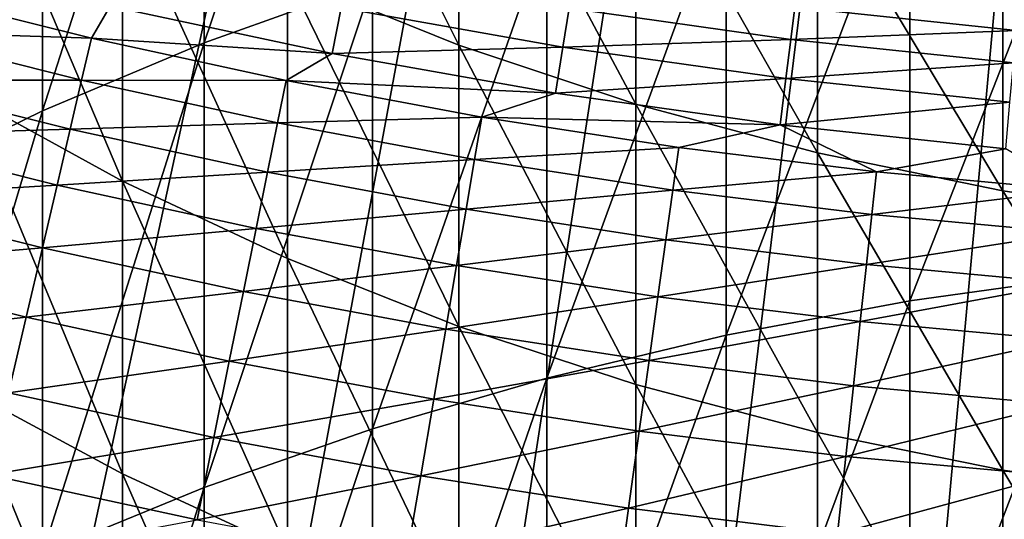
# Model space of a CAD drawing. Extents: x -30 to 67, y -176 to 30.
# Drawn here: x -5 to -2, y -24 to -22 of the extents above; entities that cross this region are included whole.
import ezdxf

# ---------------------------------------------------------------- set-up
doc = ezdxf.new("R2010")
doc.units = 0
doc.layers.add('L1', color=7, linetype='CONTINUOUS')
doc.layers.add('L4', color=7, linetype='CONTINUOUS')

msp = doc.modelspace()

# ---------------------------------------------------------------- linework, layer by layer
at = {"layer": 'L1', "color": 7}
for points in [[(-4.208007, -20.46391, 280.8007), (-4.79832, -20.68068, 280.568), (-4.79832, -22.20993, 281.9602)], [(-4.208007, -20.46391, 280.8007), (-4.79832, -22.20993, 281.9602), (-4.208007, -21.99852, 282.1978)], [(-5.364727, -22.4485, 281.6921), (-4.79832, -22.20993, 281.9602), (-4.79832, -20.68068, 280.568)], [(-5.364727, -22.4485, 281.6921), (-4.79832, -20.68068, 280.568), (-5.364727, -20.9253, 280.3054)], [(-5.904407, -22.71303, 281.3948), (-5.364727, -22.4485, 281.6921), (-5.364727, -20.9253, 280.3054)], [(-5.904407, -22.71303, 281.3948), (-5.364727, -20.9253, 280.3054), (-5.904407, -21.19654, 280.0142)], [(-3.904801, -22.21751, 256.8416), (-4.50597, -21.97503, 257.0132), (-4.50597, -21.01463, 255.6221)], [(-3.904801, -22.21751, 256.8416), (-4.50597, -21.01463, 255.6221), (-3.904801, -21.26096, 255.4561)], [(-3.904801, -21.26096, 255.4561), (-3.284179, -21.47151, 255.3143), (-3.284179, -22.42477, 256.695)], [(-3.904801, -21.26096, 255.4561), (-3.284179, -22.42477, 256.695), (-3.904801, -22.21751, 256.8416)], [(-5.084691, -22.69494, 258.5838), (-5.638079, -22.39087, 258.8095), (-5.638079, -21.3894, 257.4274)], [(-5.084691, -22.69494, 258.5838), (-5.638079, -21.3894, 257.4274), (-5.084691, -21.69854, 257.2087)], [(-2.323556, -23.11504, 284.0886), (-1.668001, -23.02377, 284.196), (-1.668001, -21.44333, 282.8218)], [(-2.323556, -23.11504, 284.0886), (-1.668001, -21.44333, 282.8218), (-2.323556, -21.53703, 282.7165)], [(-2.647195, -22.59577, 256.5741), (-3.284179, -22.42477, 256.695), (-3.284179, -21.47151, 255.3143)], [(-2.647195, -22.59577, 256.5741), (-3.284179, -21.47151, 255.3143), (-2.647195, -21.64522, 255.1972)], [(-2.967536, -23.23603, 283.9462), (-2.323556, -23.11504, 284.0886), (-2.323556, -21.53703, 282.7165)], [(-2.967536, -23.23603, 283.9462), (-2.323556, -21.53703, 282.7165), (-2.967536, -21.66123, 282.5769)], [(-1.997023, -22.72967, 256.4793), (-2.647195, -22.59577, 256.5741), (-2.647195, -21.64522, 255.1972)], [(-1.997023, -22.72967, 256.4793), (-2.647195, -21.64522, 255.1972), (-1.997023, -21.78124, 255.1056)], [(-2.967536, -21.66123, 282.5769), (-3.596731, -21.81532, 282.4037), (-3.596731, -23.38613, 283.7696)], [(-2.967536, -21.66123, 282.5769), (-3.596731, -23.38613, 283.7696), (-2.967536, -23.23603, 283.9462)], [(-4.50597, -22.9669, 258.382), (-5.084691, -22.69494, 258.5838), (-5.084691, -21.69854, 257.2087)], [(-4.50597, -22.9669, 258.382), (-5.084691, -21.69854, 257.2087), (-4.50597, -21.97503, 257.0132)], [(-1.997023, -21.78124, 255.1056), (-1.336902, -21.87888, 255.0398), (-1.336902, -22.82578, 256.4114)], [(-1.997023, -21.78124, 255.1056), (-1.336902, -22.82578, 256.4114), (-1.997023, -22.72967, 256.4793)], [(-4.208007, -23.56459, 283.5596), (-3.596731, -23.38613, 283.7696), (-3.596731, -21.81532, 282.4037)], [(-4.208007, -23.56459, 283.5596), (-3.596731, -21.81532, 282.4037), (-4.208007, -21.99852, 282.1978)], [(-3.904801, -23.20541, 258.205), (-4.50597, -22.9669, 258.382), (-4.50597, -21.97503, 257.0132)], [(-3.904801, -23.20541, 258.205), (-4.50597, -21.97503, 257.0132), (-3.904801, -22.21751, 256.8416)], [(-4.208007, -21.99852, 282.1978), (-4.79832, -22.20993, 281.9602), (-4.79832, -23.77053, 283.3172)], [(-4.208007, -21.99852, 282.1978), (-4.79832, -23.77053, 283.3172), (-4.208007, -23.56459, 283.5596)], [(-5.364727, -24.00292, 283.0437), (-4.79832, -23.77053, 283.3172), (-4.79832, -22.20993, 281.9602)], [(-5.364727, -24.00292, 283.0437), (-4.79832, -22.20993, 281.9602), (-5.364727, -22.4485, 281.6921)], [(-3.904801, -22.21751, 256.8416), (-3.284179, -22.42477, 256.695), (-3.284179, -23.40927, 258.0537)], [(-3.904801, -22.21751, 256.8416), (-3.284179, -23.40927, 258.0537), (-3.904801, -23.20541, 258.205)], [(-5.084691, -23.72243, 259.9358), (-5.638079, -23.42358, 260.1684), (-5.638079, -22.39087, 258.8095)], [(-5.084691, -23.72243, 259.9358), (-5.638079, -22.39087, 258.8095), (-5.084691, -22.69494, 258.5838)], [(-2.647195, -23.57747, 257.9289), (-3.284179, -23.40927, 258.0537), (-3.284179, -22.42477, 256.695)], [(-2.647195, -23.57747, 257.9289), (-3.284179, -22.42477, 256.695), (-2.647195, -22.59577, 256.5741)], [(-5.904407, -24.2606, 282.7404), (-5.364727, -24.00292, 283.0437), (-5.364727, -22.4485, 281.6921)], [(-5.904407, -24.2606, 282.7404), (-5.364727, -22.4485, 281.6921), (-5.904407, -22.71303, 281.3948)], [(-1.997023, -23.70917, 257.8311), (-2.647195, -23.57747, 257.9289), (-2.647195, -22.59577, 256.5741)], [(-1.997023, -23.70917, 257.8311), (-2.647195, -22.59577, 256.5741), (-1.997023, -22.72967, 256.4793)], [(-4.50597, -23.98972, 259.7278), (-5.084691, -23.72243, 259.9358), (-5.084691, -22.69494, 258.5838)], [(-4.50597, -23.98972, 259.7278), (-5.084691, -22.69494, 258.5838), (-4.50597, -22.9669, 258.382)], [(-1.997023, -22.72967, 256.4793), (-1.336902, -22.82578, 256.4114), (-1.336902, -23.80371, 257.761)], [(-1.997023, -22.72967, 256.4793), (-1.336902, -23.80371, 257.761), (-1.997023, -23.70917, 257.8311)], [(-3.904801, -24.22413, 259.5455), (-4.50597, -23.98972, 259.7278), (-4.50597, -22.9669, 258.382)], [(-3.904801, -24.22413, 259.5455), (-4.50597, -22.9669, 258.382), (-3.904801, -23.20541, 258.205)], [(-2.323556, -24.72393, 285.4244), (-1.668001, -24.63514, 285.5339), (-1.668001, -23.02377, 284.196)], [(-2.323556, -24.72393, 285.4244), (-1.668001, -23.02377, 284.196), (-2.323556, -23.11504, 284.0886)], [(-2.967536, -24.84164, 285.2793), (-2.323556, -24.72393, 285.4244), (-2.323556, -23.11504, 284.0886)], [(-2.967536, -24.84164, 285.2793), (-2.323556, -23.11504, 284.0886), (-2.967536, -23.23603, 283.9462)], [(-3.904801, -23.20541, 258.205), (-3.284179, -23.40927, 258.0537), (-3.284179, -24.42449, 259.3895)], [(-3.904801, -23.20541, 258.205), (-3.284179, -24.42449, 259.3895), (-3.904801, -24.22413, 259.5455)], [(-2.967536, -23.23603, 283.9462), (-3.596731, -23.38613, 283.7696), (-3.596731, -24.98768, 285.0993)], [(-2.967536, -23.23603, 283.9462), (-3.596731, -24.98768, 285.0993), (-2.967536, -24.84164, 285.2793)], [(-4.208007, -25.16131, 284.8853), (-3.596731, -24.98768, 285.0993), (-3.596731, -23.38613, 283.7696)], [(-4.208007, -25.16131, 284.8853), (-3.596731, -23.38613, 283.7696), (-4.208007, -23.56459, 283.5596)], [(-2.647195, -24.5898, 259.2609), (-3.284179, -24.42449, 259.3895), (-3.284179, -23.40927, 258.0537)], [(-2.647195, -24.5898, 259.2609), (-3.284179, -23.40927, 258.0537), (-2.647195, -23.57747, 257.9289)], [(-5.084691, -24.78048, 261.2641), (-5.638079, -24.48702, 261.5034), (-5.638079, -23.42358, 260.1684)], [(-5.084691, -24.78048, 261.2641), (-5.638079, -23.42358, 260.1684), (-5.084691, -23.72243, 259.9358)], [(-4.208007, -23.56459, 283.5596), (-4.79832, -23.77053, 283.3172), (-4.79832, -25.36167, 284.6383)], [(-4.208007, -23.56459, 283.5596), (-4.79832, -25.36167, 284.6383), (-4.208007, -25.16131, 284.8853)], [(-1.997023, -24.71923, 259.1602), (-2.647195, -24.5898, 259.2609), (-2.647195, -23.57747, 257.9289)], [(-1.997023, -24.71923, 259.1602), (-2.647195, -23.57747, 257.9289), (-1.997023, -23.70917, 257.8311)], [(-4.50597, -25.04296, 261.05), (-5.084691, -24.78048, 261.2641), (-5.084691, -23.72243, 259.9358)], [(-4.50597, -25.04296, 261.05), (-5.084691, -23.72243, 259.9358), (-4.50597, -23.98972, 259.7278)], [(-1.997023, -23.70917, 257.8311), (-1.336902, -23.80371, 257.761), (-1.336902, -24.81215, 259.0879)], [(-1.997023, -23.70917, 257.8311), (-1.336902, -24.81215, 259.0879), (-1.997023, -24.71923, 259.1602)], [(-5.364727, -25.58776, 284.3595), (-4.79832, -25.36167, 284.6383), (-4.79832, -23.77053, 283.3172)], [(-5.364727, -25.58776, 284.3595), (-4.79832, -23.77053, 283.3172), (-5.364727, -24.00292, 283.0437)]]:
    msp.add_3dface(points, dxfattribs=at)
at = {"layer": 'L4', "color": 7}
for points in [[(0, 0), (-19.16779, -22.68669), (-19.85073, -22.0916)], [(0, 0), (-19.16779, -22.68669), (-19.85073, -22.0916)], [(0, 0), (-18.46701, -23.26068), (-19.16779, -22.68669)], [(0, 0), (-18.46701, -23.26068), (-19.16779, -22.68669)], [(-17.74906, -23.81304), (-18.46701, -23.26068), (0, 0)], [(-17.74906, -23.81304), (-18.46701, -23.26068), (0, 0)], [(0, 0), (-17.0146, -24.34324), (-17.74906, -23.81304)], [(0, 0), (-17.0146, -24.34324), (-17.74906, -23.81304)], [(0, 0), (-16.26431, -24.8508), (-17.0146, -24.34324)], [(0, 0), (-16.26431, -24.8508), (-17.0146, -24.34324)], [(-15.49889, -25.33524), (-16.26431, -24.8508), (0, 0)], [(-15.49889, -25.33524), (-16.26431, -24.8508), (0, 0)], [(0, 0), (-14.71906, -25.79611), (-15.49889, -25.33524)], [(0, 0), (-14.71906, -25.79611), (-15.49889, -25.33524)], [(0, 0), (-13.92553, -26.23299), (-14.71906, -25.79611)], [(0, 0), (-13.92553, -26.23299), (-14.71906, -25.79611)], [(-13.11905, -26.64546), (-13.92553, -26.23299), (0, 0)], [(-13.11905, -26.64546), (-13.92553, -26.23299), (0, 0)], [(0, 0), (-12.30036, -27.03315), (-13.11905, -26.64546)], [(0, 0), (-12.30036, -27.03315), (-13.11905, -26.64546)], [(0, 0), (-11.47023, -27.39569), (-12.30036, -27.03315)], [(0, 0), (-11.47023, -27.39569), (-12.30036, -27.03315)], [(-10.62943, -27.73274), (-11.47023, -27.39569), (0, 0)], [(-10.62943, -27.73274), (-11.47023, -27.39569), (0, 0)], [(0, 0), (-9.778745, -28.044), (-10.62943, -27.73274)], [(0, 0), (-9.778745, -28.044), (-10.62943, -27.73274)], [(0, 0), (-8.918962, -28.32917), (-9.778745, -28.044)], [(0, 0), (-8.918962, -28.32917), (-9.778745, -28.044)], [(-8.050882, -28.58799), (-8.918962, -28.32917), (0, 0)], [(-8.050882, -28.58799), (-8.918962, -28.32917), (0, 0)], [(0, 0), (-7.175314, -28.82022), (-8.050882, -28.58799)], [(0, 0), (-7.175314, -28.82022), (-8.050882, -28.58799)], [(0, 0), (-6.29307, -29.02563), (-7.175314, -28.82022)], [(0, 0), (-6.29307, -29.02563), (-7.175314, -28.82022)], [(-5.404972, -29.20405), (-6.29307, -29.02563), (0, 0)], [(-5.404972, -29.20405), (-6.29307, -29.02563), (0, 0)], [(0, 0), (-4.511847, -29.35529), (-5.404972, -29.20405)], [(0, 0), (-4.511847, -29.35529), (-5.404972, -29.20405)], [(0, 0), (-3.614524, -29.47923), (-4.511847, -29.35529)], [(0, 0), (-3.614524, -29.47923), (-4.511847, -29.35529)], [(-2.713839, -29.57575), (-3.614524, -29.47923), (0, 0)], [(-2.713839, -29.57575), (-3.614524, -29.47923), (0, 0)], [(0, 0), (-1.81063, -29.64476), (-2.713839, -29.57575)], [(0, 0), (-1.81063, -29.64476), (-2.713839, -29.57575)], [(-5.87122, -22.02416, 11.54546), (-5.910091, -22.16997, 11.06832), (-5.193534, -22.19374, 11.54546)], [(-5.87122, -22.02416, 11.54546), (-5.910091, -22.16997, 11.06832), (-5.193534, -22.19374, 11.54546)], [(-5.127278, -22.08095, 12.03007), (-5.87122, -22.02416, 11.54546), (-5.193534, -22.19374, 11.54546)], [(-5.127278, -22.08095, 12.03007), (-5.87122, -22.02416, 11.54546), (-5.193534, -22.19374, 11.54546)], [(-5.127278, -22.08095, 12.03007), (-5.193534, -22.19374, 11.54546), (-4.349202, -22.24729, 12.03007)], [(-5.127278, -22.08095, 12.03007), (-5.193534, -22.19374, 11.54546), (-4.349202, -22.24729, 12.03007)], [(-5.127278, -22.08095, 12.03007), (-4.349202, -22.24729, 12.03007), (-4.317821, -22.08676, 12.80093)], [(-5.127278, -22.08095, 12.03007), (-4.349202, -22.24729, 12.03007), (-4.317821, -22.08676, 12.80093)], [(-4.349202, -22.24729, 12.03007), (-3.54004, -22.22469, 12.80093), (-4.317821, -22.08676, 12.80093)], [(-4.349202, -22.24729, 12.03007), (-3.54004, -22.22469, 12.80093), (-4.317821, -22.08676, 12.80093)], [(-4.317821, -22.08676, 12.80093), (-3.54004, -22.22469, 12.80093), (-3.518225, -22.08773, 13.57666)], [(-4.317821, -22.08676, 12.80093), (-3.54004, -22.22469, 12.80093), (-3.518225, -22.08773, 13.57666)], [(-3.54004, -22.22469, 12.80093), (-2.740902, -22.19759, 13.57666), (-3.518225, -22.08773, 13.57666)], [(-3.54004, -22.22469, 12.80093), (-2.740902, -22.19759, 13.57666), (-3.518225, -22.08773, 13.57666)], [(-3.518225, -22.08773, 13.57666), (-2.740902, -22.19759, 13.57666), (-2.726973, -22.08479, 14.35645)], [(-3.518225, -22.08773, 13.57666), (-2.740902, -22.19759, 13.57666), (-2.726973, -22.08479, 14.35645)], [(-2.740902, -22.19759, 13.57666), (-1.950241, -22.16688, 14.35645), (-2.726973, -22.08479, 14.35645)], [(-2.740902, -22.19759, 13.57666), (-1.950241, -22.16688, 14.35645), (-2.726973, -22.08479, 14.35645)], [(-2.726973, -22.08479, 14.35645), (-1.950241, -22.16688, 14.35645), (-1.942482, -22.07869, 15.13948)], [(-2.726973, -22.08479, 14.35645), (-1.950241, -22.16688, 14.35645), (-1.942482, -22.07869, 15.13948)], [(-2.740902, -22.19759, 13.57666), (-1.960203, -22.28011, 13.57666), (-1.950241, -22.16688, 14.35645)], [(-2.740902, -22.19759, 13.57666), (-1.960203, -22.28011, 13.57666), (-1.950241, -22.16688, 14.35645)], [(-5.910091, -22.16997, 11.06832), (-5.955553, -22.34051, 10.60004), (-5.227919, -22.34067, 11.06832)], [(-5.910091, -22.16997, 11.06832), (-5.955553, -22.34051, 10.60004), (-5.227919, -22.34067, 11.06832)], [(-5.910091, -22.16997, 11.06832), (-5.227919, -22.34067, 11.06832), (-5.193534, -22.19374, 11.54546)], [(-5.910091, -22.16997, 11.06832), (-5.227919, -22.34067, 11.06832), (-5.193534, -22.19374, 11.54546)], [(-5.193534, -22.19374, 11.54546), (-5.227919, -22.34067, 11.06832), (-4.51097, -22.34247, 11.54546)], [(-5.193534, -22.19374, 11.54546), (-5.227919, -22.34067, 11.06832), (-4.51097, -22.34247, 11.54546)], [(-4.349202, -22.24729, 12.03007), (-5.193534, -22.19374, 11.54546), (-4.51097, -22.34247, 11.54546)], [(-4.349202, -22.24729, 12.03007), (-5.193534, -22.19374, 11.54546), (-4.51097, -22.34247, 11.54546)], [(-3.54004, -22.22469, 12.80093), (-2.757898, -22.33524, 12.80093), (-2.740902, -22.19759, 13.57666)], [(-3.54004, -22.22469, 12.80093), (-2.757898, -22.33524, 12.80093), (-2.740902, -22.19759, 13.57666)], [(-2.757898, -22.33524, 12.80093), (-1.960203, -22.28011, 13.57666), (-2.740902, -22.19759, 13.57666)], [(-2.757898, -22.33524, 12.80093), (-1.960203, -22.28011, 13.57666), (-2.740902, -22.19759, 13.57666)], [(-4.349202, -22.24729, 12.03007), (-3.565768, -22.38621, 12.03007), (-3.54004, -22.22469, 12.80093)], [(-4.349202, -22.24729, 12.03007), (-3.565768, -22.38621, 12.03007), (-3.54004, -22.22469, 12.80093)], [(-3.565768, -22.38621, 12.03007), (-2.757898, -22.33524, 12.80093), (-3.54004, -22.22469, 12.80093)], [(-3.565768, -22.38621, 12.03007), (-2.757898, -22.33524, 12.80093), (-3.54004, -22.22469, 12.80093)], [(-4.349202, -22.24729, 12.03007), (-4.51097, -22.34247, 11.54546), (-3.565768, -22.38621, 12.03007)], [(-4.349202, -22.24729, 12.03007), (-4.51097, -22.34247, 11.54546), (-3.565768, -22.38621, 12.03007)], [(-2.757898, -22.33524, 12.80093), (-1.972358, -22.41826, 12.80093), (-1.960203, -22.28011, 13.57666)], [(-2.757898, -22.33524, 12.80093), (-1.972358, -22.41826, 12.80093), (-1.960203, -22.28011, 13.57666)], [(-5.955553, -22.34051, 10.60004), (-6.007472, -22.53527, 10.14199), (-5.268134, -22.51252, 10.60004)], [(-5.955553, -22.34051, 10.60004), (-6.007472, -22.53527, 10.14199), (-5.268134, -22.51252, 10.60004)], [(-5.955553, -22.34051, 10.60004), (-5.268134, -22.51252, 10.60004), (-5.227919, -22.34067, 11.06832)], [(-5.955553, -22.34051, 10.60004), (-5.268134, -22.51252, 10.60004), (-5.227919, -22.34067, 11.06832)], [(-5.227919, -22.34067, 11.06832), (-5.268134, -22.51252, 10.60004), (-4.540836, -22.49039, 11.06832)], [(-5.227919, -22.34067, 11.06832), (-5.268134, -22.51252, 10.60004), (-4.540836, -22.49039, 11.06832)], [(-5.227919, -22.34067, 11.06832), (-4.540836, -22.49039, 11.06832), (-4.51097, -22.34247, 11.54546)], [(-5.227919, -22.34067, 11.06832), (-4.540836, -22.49039, 11.06832), (-4.51097, -22.34247, 11.54546)], [(-3.565768, -22.38621, 12.03007), (-2.777942, -22.49756, 12.03007), (-2.757898, -22.33524, 12.80093)], [(-3.565768, -22.38621, 12.03007), (-2.777942, -22.49756, 12.03007), (-2.757898, -22.33524, 12.80093)], [(-2.777942, -22.49756, 12.03007), (-1.972358, -22.41826, 12.80093), (-2.757898, -22.33524, 12.80093)], [(-2.777942, -22.49756, 12.03007), (-1.972358, -22.41826, 12.80093), (-2.757898, -22.33524, 12.80093)], [(-4.51097, -22.34247, 11.54546), (-4.540836, -22.49039, 11.06832), (-3.82417, -22.47021, 11.54546)], [(-4.51097, -22.34247, 11.54546), (-4.540836, -22.49039, 11.06832), (-3.82417, -22.47021, 11.54546)], [(-3.565768, -22.38621, 12.03007), (-4.51097, -22.34247, 11.54546), (-3.82417, -22.47021, 11.54546)], [(-3.565768, -22.38621, 12.03007), (-4.51097, -22.34247, 11.54546), (-3.82417, -22.47021, 11.54546)], [(-3.565768, -22.38621, 12.03007), (-3.82417, -22.47021, 11.54546), (-2.777942, -22.49756, 12.03007)], [(-3.565768, -22.38621, 12.03007), (-3.82417, -22.47021, 11.54546), (-2.777942, -22.49756, 12.03007)], [(-2.777942, -22.49756, 12.03007), (-1.986692, -22.5812, 12.03007), (-1.972358, -22.41826, 12.80093)], [(-2.777942, -22.49756, 12.03007), (-1.986692, -22.5812, 12.03007), (-1.972358, -22.41826, 12.80093)], [(-4.540836, -22.49039, 11.06832), (-3.849488, -22.61898, 11.06832), (-3.82417, -22.47021, 11.54546)], [(-4.540836, -22.49039, 11.06832), (-3.849488, -22.61898, 11.06832), (-3.82417, -22.47021, 11.54546)], [(-3.82417, -22.47021, 11.54546), (-3.849488, -22.61898, 11.06832), (-3.133776, -22.57685, 11.54546)], [(-3.82417, -22.47021, 11.54546), (-3.849488, -22.61898, 11.06832), (-3.133776, -22.57685, 11.54546)], [(-3.82417, -22.47021, 11.54546), (-3.133776, -22.57685, 11.54546), (-2.777942, -22.49756, 12.03007)], [(-3.82417, -22.47021, 11.54546), (-3.133776, -22.57685, 11.54546), (-2.777942, -22.49756, 12.03007)], [(-6.007472, -22.53527, 10.14199), (-5.31406, -22.70878, 10.14199), (-5.268134, -22.51252, 10.60004)], [(-6.007472, -22.53527, 10.14199), (-5.31406, -22.70878, 10.14199), (-5.268134, -22.51252, 10.60004)], [(-5.268134, -22.51252, 10.60004), (-5.31406, -22.70878, 10.14199), (-4.575766, -22.66339, 10.60004)], [(-5.268134, -22.51252, 10.60004), (-5.31406, -22.70878, 10.14199), (-4.575766, -22.66339, 10.60004)], [(-5.268134, -22.51252, 10.60004), (-4.575766, -22.66339, 10.60004), (-4.540836, -22.49039, 11.06832)], [(-5.268134, -22.51252, 10.60004), (-4.575766, -22.66339, 10.60004), (-4.540836, -22.49039, 11.06832)], [(-4.540836, -22.49039, 11.06832), (-4.575766, -22.66339, 10.60004), (-3.849488, -22.61898, 11.06832)], [(-4.540836, -22.49039, 11.06832), (-4.575766, -22.66339, 10.60004), (-3.849488, -22.61898, 11.06832)], [(-2.777942, -22.49756, 12.03007), (-3.133776, -22.57685, 11.54546), (-2.44044, -22.66228, 11.54546)], [(-2.777942, -22.49756, 12.03007), (-3.133776, -22.57685, 11.54546), (-2.44044, -22.66228, 11.54546)], [(-2.777942, -22.49756, 12.03007), (-2.44044, -22.66228, 11.54546), (-1.986692, -22.5812, 12.03007)], [(-2.777942, -22.49756, 12.03007), (-2.44044, -22.66228, 11.54546), (-1.986692, -22.5812, 12.03007)], [(-6.007472, -22.53527, 10.14199), (-6.065695, -22.75367, 9.695513), (-5.31406, -22.70878, 10.14199)], [(-6.007472, -22.53527, 10.14199), (-6.065695, -22.75367, 9.695513), (-5.31406, -22.70878, 10.14199)], [(-3.849488, -22.61898, 11.06832), (-3.154524, -22.72633, 11.06832), (-3.133776, -22.57685, 11.54546)], [(-3.849488, -22.61898, 11.06832), (-3.154524, -22.72633, 11.06832), (-3.133776, -22.57685, 11.54546)], [(-3.133776, -22.57685, 11.54546), (-3.154524, -22.72633, 11.06832), (-2.44044, -22.66228, 11.54546)], [(-3.133776, -22.57685, 11.54546), (-3.154524, -22.72633, 11.06832), (-2.44044, -22.66228, 11.54546)], [(-1.986692, -22.5812, 12.03007), (-2.44044, -22.66228, 11.54546), (-1.74481, -22.72642, 11.54546)], [(-1.986692, -22.5812, 12.03007), (-2.44044, -22.66228, 11.54546), (-1.74481, -22.72642, 11.54546)], [(-4.575766, -22.66339, 10.60004), (-3.879099, -22.79297, 10.60004), (-3.849488, -22.61898, 11.06832)], [(-4.575766, -22.66339, 10.60004), (-3.879099, -22.79297, 10.60004), (-3.849488, -22.61898, 11.06832)], [(-3.849488, -22.61898, 11.06832), (-3.879099, -22.79297, 10.60004), (-3.154524, -22.72633, 11.06832)], [(-3.849488, -22.61898, 11.06832), (-3.879099, -22.79297, 10.60004), (-3.154524, -22.72633, 11.06832)], [(-5.31406, -22.70878, 10.14199), (-4.615656, -22.86096, 10.14199), (-4.575766, -22.66339, 10.60004)], [(-5.31406, -22.70878, 10.14199), (-4.615656, -22.86096, 10.14199), (-4.575766, -22.66339, 10.60004)], [(-4.575766, -22.66339, 10.60004), (-4.615656, -22.86096, 10.14199), (-3.879099, -22.79297, 10.60004)], [(-4.575766, -22.66339, 10.60004), (-4.615656, -22.86096, 10.14199), (-3.879099, -22.79297, 10.60004)], [(-3.154524, -22.72633, 11.06832), (-2.456597, -22.81232, 11.06832), (-2.44044, -22.66228, 11.54546)], [(-3.154524, -22.72633, 11.06832), (-2.456597, -22.81232, 11.06832), (-2.44044, -22.66228, 11.54546)], [(-2.44044, -22.66228, 11.54546), (-2.456597, -22.81232, 11.06832), (-1.74481, -22.72642, 11.54546)], [(-2.44044, -22.66228, 11.54546), (-2.456597, -22.81232, 11.06832), (-1.74481, -22.72642, 11.54546)], [(-6.065695, -22.75367, 9.695513), (-5.365563, -22.92887, 9.695513), (-5.31406, -22.70878, 10.14199)], [(-6.065695, -22.75367, 9.695513), (-5.365563, -22.92887, 9.695513), (-5.31406, -22.70878, 10.14199)], [(-5.31406, -22.70878, 10.14199), (-5.365563, -22.92887, 9.695513), (-4.615656, -22.86096, 10.14199)], [(-5.31406, -22.70878, 10.14199), (-5.365563, -22.92887, 9.695513), (-4.615656, -22.86096, 10.14199)], [(-6.065695, -22.75367, 9.695513), (-6.130053, -22.9951, 9.261912), (-5.365563, -22.92887, 9.695513)], [(-6.065695, -22.75367, 9.695513), (-6.130053, -22.9951, 9.261912), (-5.365563, -22.92887, 9.695513)], [(-3.879099, -22.79297, 10.60004), (-3.17879, -22.90114, 10.60004), (-3.154524, -22.72633, 11.06832)], [(-3.879099, -22.79297, 10.60004), (-3.17879, -22.90114, 10.60004), (-3.154524, -22.72633, 11.06832)], [(-3.154524, -22.72633, 11.06832), (-3.17879, -22.90114, 10.60004), (-2.456597, -22.81232, 11.06832)], [(-3.154524, -22.72633, 11.06832), (-3.17879, -22.90114, 10.60004), (-2.456597, -22.81232, 11.06832)], [(-2.456597, -22.81232, 11.06832), (-1.756362, -22.87689, 11.06832), (-1.74481, -22.72642, 11.54546)], [(-2.456597, -22.81232, 11.06832), (-1.756362, -22.87689, 11.06832), (-1.74481, -22.72642, 11.54546)], [(-4.615656, -22.86096, 10.14199), (-3.912916, -22.99167, 10.14199), (-3.879099, -22.79297, 10.60004)], [(-4.615656, -22.86096, 10.14199), (-3.912916, -22.99167, 10.14199), (-3.879099, -22.79297, 10.60004)], [(-3.879099, -22.79297, 10.60004), (-3.912916, -22.99167, 10.14199), (-3.17879, -22.90114, 10.60004)], [(-3.879099, -22.79297, 10.60004), (-3.912916, -22.99167, 10.14199), (-3.17879, -22.90114, 10.60004)], [(-3.17879, -22.90114, 10.60004), (-2.475494, -22.9878, 10.60004), (-2.456597, -22.81232, 11.06832)], [(-3.17879, -22.90114, 10.60004), (-2.475494, -22.9878, 10.60004), (-2.456597, -22.81232, 11.06832)], [(-2.456597, -22.81232, 11.06832), (-2.475494, -22.9878, 10.60004), (-1.756362, -22.87689, 11.06832)], [(-2.456597, -22.81232, 11.06832), (-2.475494, -22.9878, 10.60004), (-1.756362, -22.87689, 11.06832)], [(-5.365563, -22.92887, 9.695513), (-4.66039, -23.08253, 9.695513), (-4.615656, -22.86096, 10.14199)], [(-5.365563, -22.92887, 9.695513), (-4.66039, -23.08253, 9.695513), (-4.615656, -22.86096, 10.14199)], [(-4.615656, -22.86096, 10.14199), (-4.66039, -23.08253, 9.695513), (-3.912916, -22.99167, 10.14199)], [(-4.615656, -22.86096, 10.14199), (-4.66039, -23.08253, 9.695513), (-3.912916, -22.99167, 10.14199)], [(-2.475494, -22.9878, 10.60004), (-1.769873, -23.05286, 10.60004), (-1.756362, -22.87689, 11.06832)], [(-2.475494, -22.9878, 10.60004), (-1.769873, -23.05286, 10.60004), (-1.756362, -22.87689, 11.06832)], [(-6.130053, -22.9951, 9.261912), (-5.422492, -23.17215, 9.261912), (-5.365563, -22.92887, 9.695513)], [(-6.130053, -22.9951, 9.261912), (-5.422492, -23.17215, 9.261912), (-5.365563, -22.92887, 9.695513)], [(-5.365563, -22.92887, 9.695513), (-5.422492, -23.17215, 9.261912), (-4.66039, -23.08253, 9.695513)], [(-5.365563, -22.92887, 9.695513), (-5.422492, -23.17215, 9.261912), (-4.66039, -23.08253, 9.695513)], [(-3.912916, -22.99167, 10.14199), (-3.206501, -23.10079, 10.14199), (-3.17879, -22.90114, 10.60004)], [(-3.912916, -22.99167, 10.14199), (-3.206501, -23.10079, 10.14199), (-3.17879, -22.90114, 10.60004)], [(-3.17879, -22.90114, 10.60004), (-3.206501, -23.10079, 10.14199), (-2.475494, -22.9878, 10.60004)], [(-3.17879, -22.90114, 10.60004), (-3.206501, -23.10079, 10.14199), (-2.475494, -22.9878, 10.60004)], [(-6.130053, -22.9951, 9.261912), (-6.200357, -23.25882, 8.842457), (-5.422492, -23.17215, 9.261912)], [(-6.130053, -22.9951, 9.261912), (-6.200357, -23.25882, 8.842457), (-5.422492, -23.17215, 9.261912)], [(-4.66039, -23.08253, 9.695513), (-3.950839, -23.2145, 9.695513), (-3.912916, -22.99167, 10.14199)], [(-4.66039, -23.08253, 9.695513), (-3.950839, -23.2145, 9.695513), (-3.912916, -22.99167, 10.14199)], [(-3.912916, -22.99167, 10.14199), (-3.950839, -23.2145, 9.695513), (-3.206501, -23.10079, 10.14199)], [(-3.912916, -22.99167, 10.14199), (-3.950839, -23.2145, 9.695513), (-3.206501, -23.10079, 10.14199)], [(-3.206501, -23.10079, 10.14199), (-2.497074, -23.1882, 10.14199), (-2.475494, -22.9878, 10.60004)], [(-3.206501, -23.10079, 10.14199), (-2.497074, -23.1882, 10.14199), (-2.475494, -22.9878, 10.60004)], [(-2.475494, -22.9878, 10.60004), (-2.497074, -23.1882, 10.14199), (-1.769873, -23.05286, 10.60004)], [(-2.475494, -22.9878, 10.60004), (-2.497074, -23.1882, 10.14199), (-1.769873, -23.05286, 10.60004)], [(-2.497074, -23.1882, 10.14199), (-1.785302, -23.25383, 10.14199), (-1.769873, -23.05286, 10.60004)], [(-2.497074, -23.1882, 10.14199), (-1.785302, -23.25383, 10.14199), (-1.769873, -23.05286, 10.60004)], [(-5.422492, -23.17215, 9.261912), (-4.709837, -23.32744, 9.261912), (-4.66039, -23.08253, 9.695513)], [(-5.422492, -23.17215, 9.261912), (-4.709837, -23.32744, 9.261912), (-4.66039, -23.08253, 9.695513)], [(-4.66039, -23.08253, 9.695513), (-4.709837, -23.32744, 9.261912), (-3.950839, -23.2145, 9.695513)], [(-4.66039, -23.08253, 9.695513), (-4.709837, -23.32744, 9.261912), (-3.950839, -23.2145, 9.695513)], [(-3.950839, -23.2145, 9.695513), (-3.237578, -23.32467, 9.695513), (-3.206501, -23.10079, 10.14199)], [(-3.950839, -23.2145, 9.695513), (-3.237578, -23.32467, 9.695513), (-3.206501, -23.10079, 10.14199)], [(-3.206501, -23.10079, 10.14199), (-3.237578, -23.32467, 9.695513), (-2.497074, -23.1882, 10.14199)], [(-3.206501, -23.10079, 10.14199), (-3.237578, -23.32467, 9.695513), (-2.497074, -23.1882, 10.14199)], [(-6.200357, -23.25882, 8.842457), (-5.484681, -23.43791, 8.842457), (-5.422492, -23.17215, 9.261912)], [(-6.200357, -23.25882, 8.842457), (-5.484681, -23.43791, 8.842457), (-5.422492, -23.17215, 9.261912)], [(-5.422492, -23.17215, 9.261912), (-5.484681, -23.43791, 8.842457), (-4.709837, -23.32744, 9.261912)], [(-5.422492, -23.17215, 9.261912), (-5.484681, -23.43791, 8.842457), (-4.709837, -23.32744, 9.261912)], [(-3.237578, -23.32467, 9.695513), (-2.521276, -23.41294, 9.695513), (-2.497074, -23.1882, 10.14199)], [(-3.237578, -23.32467, 9.695513), (-2.521276, -23.41294, 9.695513), (-2.497074, -23.1882, 10.14199)], [(-2.497074, -23.1882, 10.14199), (-2.521276, -23.41294, 9.695513), (-1.785302, -23.25383, 10.14199)], [(-2.497074, -23.1882, 10.14199), (-2.521276, -23.41294, 9.695513), (-1.785302, -23.25383, 10.14199)], [(-4.709837, -23.32744, 9.261912), (-3.992759, -23.46081, 9.261912), (-3.950839, -23.2145, 9.695513)], [(-4.709837, -23.32744, 9.261912), (-3.992759, -23.46081, 9.261912), (-3.950839, -23.2145, 9.695513)], [(-3.950839, -23.2145, 9.695513), (-3.992759, -23.46081, 9.261912), (-3.237578, -23.32467, 9.695513)], [(-3.950839, -23.2145, 9.695513), (-3.992759, -23.46081, 9.261912), (-3.237578, -23.32467, 9.695513)], [(-2.521276, -23.41294, 9.695513), (-1.802605, -23.4792, 9.695513), (-1.785302, -23.25383, 10.14199)], [(-2.521276, -23.41294, 9.695513), (-1.802605, -23.4792, 9.695513), (-1.785302, -23.25383, 10.14199)], [(-5.484681, -23.43791, 8.842457), (-4.763853, -23.59498, 8.842457), (-4.709837, -23.32744, 9.261912)], [(-5.484681, -23.43791, 8.842457), (-4.763853, -23.59498, 8.842457), (-4.709837, -23.32744, 9.261912)], [(-4.709837, -23.32744, 9.261912), (-4.763853, -23.59498, 8.842457), (-3.992759, -23.46081, 9.261912)], [(-4.709837, -23.32744, 9.261912), (-4.763853, -23.59498, 8.842457), (-3.992759, -23.46081, 9.261912)], [(-3.992759, -23.46081, 9.261912), (-3.271929, -23.57215, 9.261912), (-3.237578, -23.32467, 9.695513)], [(-3.992759, -23.46081, 9.261912), (-3.271929, -23.57215, 9.261912), (-3.237578, -23.32467, 9.695513)], [(-3.237578, -23.32467, 9.695513), (-3.271929, -23.57215, 9.261912), (-2.521276, -23.41294, 9.695513)], [(-3.237578, -23.32467, 9.695513), (-3.271929, -23.57215, 9.261912), (-2.521276, -23.41294, 9.695513)], [(-5.484681, -23.43791, 8.842457), (-5.551948, -23.72536, 8.438377), (-4.763853, -23.59498, 8.842457)], [(-5.484681, -23.43791, 8.842457), (-5.551948, -23.72536, 8.438377), (-4.763853, -23.59498, 8.842457)], [(-3.271929, -23.57215, 9.261912), (-2.548027, -23.66135, 9.261912), (-2.521276, -23.41294, 9.695513)], [(-3.271929, -23.57215, 9.261912), (-2.548027, -23.66135, 9.261912), (-2.521276, -23.41294, 9.695513)], [(-2.521276, -23.41294, 9.695513), (-2.548027, -23.66135, 9.261912), (-1.802605, -23.4792, 9.695513)], [(-2.521276, -23.41294, 9.695513), (-2.548027, -23.66135, 9.261912), (-1.802605, -23.4792, 9.695513)], [(-4.763853, -23.59498, 8.842457), (-4.03855, -23.72988, 8.842457), (-3.992759, -23.46081, 9.261912)], [(-4.763853, -23.59498, 8.842457), (-4.03855, -23.72988, 8.842457), (-3.992759, -23.46081, 9.261912)], [(-3.992759, -23.46081, 9.261912), (-4.03855, -23.72988, 8.842457), (-3.271929, -23.57215, 9.261912)], [(-3.992759, -23.46081, 9.261912), (-4.03855, -23.72988, 8.842457), (-3.271929, -23.57215, 9.261912)], [(-2.548027, -23.66135, 9.261912), (-1.821731, -23.72832, 9.261912), (-1.802605, -23.4792, 9.695513)], [(-2.548027, -23.66135, 9.261912), (-1.821731, -23.72832, 9.261912), (-1.802605, -23.4792, 9.695513)], [(-4.03855, -23.72988, 8.842457), (-3.309454, -23.8425, 8.842457), (-3.271929, -23.57215, 9.261912)], [(-4.03855, -23.72988, 8.842457), (-3.309454, -23.8425, 8.842457), (-3.271929, -23.57215, 9.261912)], [(-3.271929, -23.57215, 9.261912), (-3.309454, -23.8425, 8.842457), (-2.548027, -23.66135, 9.261912)], [(-3.271929, -23.57215, 9.261912), (-3.309454, -23.8425, 8.842457), (-2.548027, -23.66135, 9.261912)], [(-5.551948, -23.72536, 8.438377), (-4.82228, -23.88436, 8.438377), (-4.763853, -23.59498, 8.842457)], [(-5.551948, -23.72536, 8.438377), (-4.82228, -23.88436, 8.438377), (-4.763853, -23.59498, 8.842457)], [(-4.763853, -23.59498, 8.842457), (-4.82228, -23.88436, 8.438377), (-4.03855, -23.72988, 8.842457)], [(-4.763853, -23.59498, 8.842457), (-4.82228, -23.88436, 8.438377), (-4.03855, -23.72988, 8.842457)], [(-3.309454, -23.8425, 8.842457), (-2.577249, -23.93272, 8.842457), (-2.548027, -23.66135, 9.261912)], [(-3.309454, -23.8425, 8.842457), (-2.577249, -23.93272, 8.842457), (-2.548027, -23.66135, 9.261912)], [(-2.548027, -23.66135, 9.261912), (-2.577249, -23.93272, 8.842457), (-1.821731, -23.72832, 9.261912)], [(-2.548027, -23.66135, 9.261912), (-2.577249, -23.93272, 8.842457), (-1.821731, -23.72832, 9.261912)], [(-5.551948, -23.72536, 8.438377), (-5.624096, -24.03367, 8.050854), (-4.82228, -23.88436, 8.438377)], [(-5.551948, -23.72536, 8.438377), (-5.624096, -24.03367, 8.050854), (-4.82228, -23.88436, 8.438377)], [(-4.82228, -23.88436, 8.438377), (-4.088081, -24.02092, 8.438377), (-4.03855, -23.72988, 8.842457)], [(-4.82228, -23.88436, 8.438377), (-4.088081, -24.02092, 8.438377), (-4.03855, -23.72988, 8.842457)], [(-4.03855, -23.72988, 8.842457), (-4.088081, -24.02092, 8.438377), (-3.309454, -23.8425, 8.842457)], [(-4.03855, -23.72988, 8.842457), (-4.088081, -24.02092, 8.438377), (-3.309454, -23.8425, 8.842457)], [(-2.577249, -23.93272, 8.842457), (-1.842624, -24.00046, 8.842457), (-1.821731, -23.72832, 9.261912)], [(-2.577249, -23.93272, 8.842457), (-1.842624, -24.00046, 8.842457), (-1.821731, -23.72832, 9.261912)], [(-4.088081, -24.02092, 8.438377), (-3.350043, -24.13491, 8.438377), (-3.309454, -23.8425, 8.842457)], [(-4.088081, -24.02092, 8.438377), (-3.350043, -24.13491, 8.438377), (-3.309454, -23.8425, 8.842457)], [(-3.309454, -23.8425, 8.842457), (-3.350043, -24.13491, 8.438377), (-2.577249, -23.93272, 8.842457)], [(-3.309454, -23.8425, 8.842457), (-3.350043, -24.13491, 8.438377), (-2.577249, -23.93272, 8.842457)]]:
    msp.add_3dface(points, dxfattribs=at)

doc.saveas('drawing.dxf')
